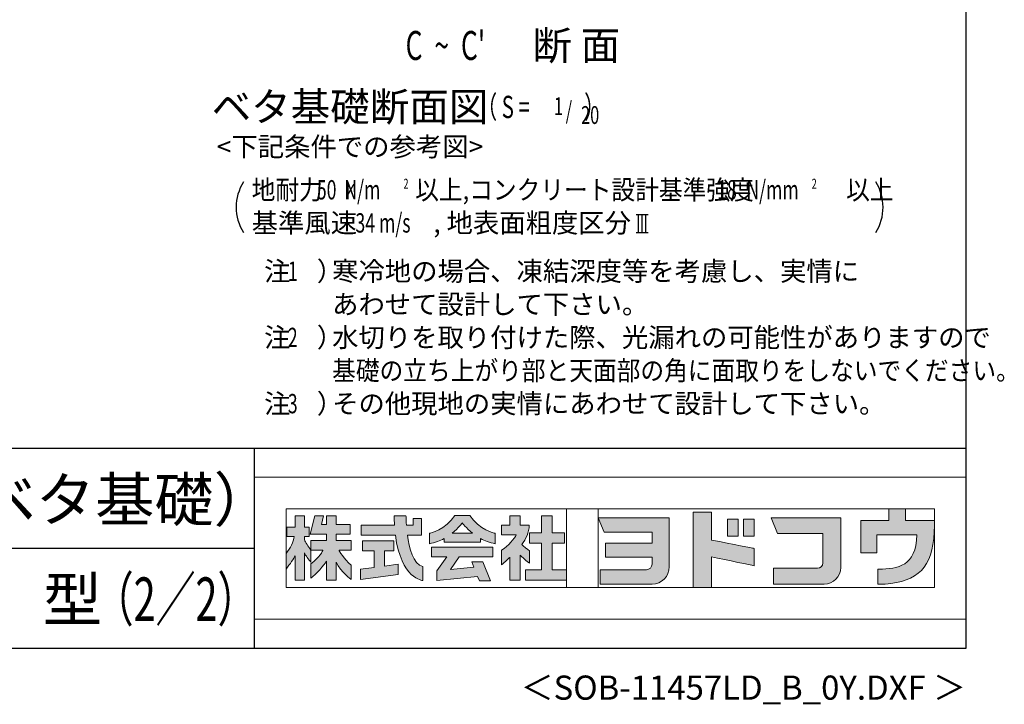
# Model space of a CAD drawing. Extents: x 868 to 33081, y 362 to 22484.
# Drawn here: x 24924 to 33081, y 362 to 6033 of the extents above; entities that cross this region are included whole.
import ezdxf
from ezdxf.enums import TextEntityAlignment as Align

# ---------------------------------------------------------------- set-up
doc = ezdxf.new("R2010")
doc.units = 0
doc.header["$LTSCALE"] = 80
doc.header["$MEASUREMENT"] = 0
for name, color, linetype in [('FILENAME', 7, 'CONTINUOUS'), ('NAME', 20, 'CONTINUOUS'), ('SUNPOU', 4, 'CONTINUOUS'), ('WAKUSEN-01', 50, 'CONTINUOUS'), ('WAKUSEN-02', 130, 'CONTINUOUS')]:
    doc.layers.add(name, color=color, linetype=linetype)
doc.layers.add('FRAME', color=8, linetype='CONTINUOUS', lineweight=0, plot=False)
doc.layers.add('株式会社ヨドコウ 社名ロゴタイプ 横組み', color=4, linetype='CONTINUOUS', lineweight=0)
doc.styles.add('00', font='ROMANS', dxfattribs={"width": 0.666667, "bigfont": 'BIGFONT'})
doc.styles.add('01', font='ROMANS', dxfattribs={"height": 3, "bigfont": 'BIGFONT'})
doc.styles.add('FILENAME', font='romans', dxfattribs={"height": 200, "bigfont": 'bigfont'})

# ---------------------------------------------------------------- blocks, each defined once
blk = doc.blocks.new('Block_0')
at = {"layer": '株式会社ヨドコウ 社名ロゴタイプ 横組み'}
h = blk.add_hatch(color=256, dxfattribs=at)
h.dxf.hatch_style = 1
edge = h.paths.add_edge_path()
edge.add_spline(control_points=[(128.43, -12.79), (128.43, -12.43), (128.43, -12.09), (128.43, -11.79)], knot_values=[12.750005, 12.750005, 12.750005, 12.750005, 12.812504, 12.812504, 12.812504, 12.812504], degree=3, periodic=0)
edge.add_spline(control_points=[(128.43, -11.79), (128.43, -11.5), (128.43, -11.24), (128.43, -11.02)], knot_values=[12.812504, 12.812504, 12.812504, 12.812504, 12.875003, 12.875003, 12.875003, 12.875003], degree=3, periodic=0)
edge.add_spline(control_points=[(128.43, -11.02), (128.43, -10.92), (128.43, -10.82), (128.43, -10.74)], knot_values=[12.875003, 12.875003, 12.875003, 12.875003, 12.906252, 12.906252, 12.906252, 12.906252], degree=3, periodic=0)
edge.add_spline(control_points=[(128.43, -10.74), (128.43, -10.66), (128.43, -10.59), (128.43, -10.53)], knot_values=[12.906252, 12.906252, 12.906252, 12.906252, 12.937501, 12.937501, 12.937501, 12.937501], degree=3, periodic=0)
edge.add_spline(control_points=[(128.43, -10.35), (128.43, -10.35), (128.43, -10.35), (128.43, -10.35), (128.43, -10.35), (122.78, -10.35), (117.12, -10.35)], knot_values=[12.999817, 12.999817, 12.999817, 12.999817, 13, 13, 13, 13.49999, 13.49999, 13.49999, 13.49999], degree=3, periodic=0)
edge.add_spline(control_points=[(117.12, -10.35), (111.46, -10.35), (105.8, -10.35), (105.8, -10.35)], knot_values=[13.49999, 13.49999, 13.49999, 13.49999, 14, 14, 14, 14], degree=3, periodic=0)
edge.add_spline(control_points=[(105.8, -10.35), (105.8, -10.35), (107.72, -14.94), (107.72, -14.94)], knot_values=[0.00001, 0.00001, 0.00001, 0.00001, 0.99999, 0.99999, 0.99999, 0.99999], degree=3, periodic=0)
edge.add_spline(control_points=[(107.72, -14.94), (107.72, -14.94), (122.93, -14.94), (122.93, -14.94)], knot_values=[1.00001, 1.00001, 1.00001, 1.00001, 1.99999, 1.99999, 1.99999, 1.99999], degree=3, periodic=0)
edge.add_spline(control_points=[(122.93, -14.94), (122.93, -14.94), (122.93, -18.45), (122.93, -18.45)], knot_values=[2.00001, 2.00001, 2.00001, 2.00001, 2.99999, 2.99999, 2.99999, 2.99999], degree=3, periodic=0)
edge.add_spline(control_points=[(122.93, -18.45), (122.93, -18.45), (108.09, -18.45), (108.09, -18.45)], knot_values=[3.00001, 3.00001, 3.00001, 3.00001, 3.99999, 3.99999, 3.99999, 3.99999], degree=3, periodic=0)
edge.add_spline(control_points=[(108.09, -18.45), (108.09, -18.45), (108.09, -22.88), (108.09, -22.88)], knot_values=[4.00001, 4.00001, 4.00001, 4.00001, 4.99999, 4.99999, 4.99999, 4.99999], degree=3, periodic=0)
edge.add_spline(control_points=[(108.09, -22.88), (108.09, -22.88), (122.93, -22.88), (122.93, -22.88)], knot_values=[5.00001, 5.00001, 5.00001, 5.00001, 5.99999, 5.99999, 5.99999, 5.99999], degree=3, periodic=0)
edge.add_spline(control_points=[(122.93, -22.88), (122.93, -22.88), (122.93, -25.08), (122.93, -25.08)], knot_values=[6.00001, 6.00001, 6.00001, 6.00001, 7, 7, 7, 7], degree=3, periodic=0)
edge.add_spline(control_points=[(122.93, -25.08), (122.93, -26.07), (122.12, -26.87), (121.13, -26.87)], knot_values=[7, 7, 7, 7, 8, 8, 8, 8], degree=3, periodic=0)
edge.add_spline(control_points=[(121.13, -26.87), (121.13, -26.87), (106.47, -26.87), (106.47, -26.87)], knot_values=[8.00001, 8.00001, 8.00001, 8.00001, 8.99999, 8.99999, 8.99999, 8.99999], degree=3, periodic=0)
edge.add_spline(control_points=[(106.47, -26.87), (106.47, -26.87), (106.47, -31.47), (106.47, -31.47)], knot_values=[9.00001, 9.00001, 9.00001, 9.00001, 9.99999, 9.99999, 9.99999, 9.99999], degree=3, periodic=0)
edge.add_spline(control_points=[(106.47, -31.47), (106.47, -31.47), (122.93, -31.47), (122.93, -31.47)], knot_values=[10.00001, 10.00001, 10.00001, 10.00001, 11, 11, 11, 11], degree=3, periodic=0)
edge.add_spline(control_points=[(122.93, -31.47), (125.96, -31.47), (128.43, -28.99), (128.43, -25.96), (128.43, -25.96), (128.43, -24.98), (128.43, -23.52)], knot_values=[11, 11, 11, 11, 12, 12, 12, 12.250015, 12.250015, 12.250015, 12.250015], degree=3, periodic=0)
edge.add_spline(control_points=[(128.43, -23.52), (128.43, -22.06), (128.43, -20.11), (128.43, -18.16)], knot_values=[12.250015, 12.250015, 12.250015, 12.250015, 12.50001, 12.50001, 12.50001, 12.50001], degree=3, periodic=0)
edge.add_spline(control_points=[(128.43, -18.16), (128.43, -17.18), (128.43, -16.2), (128.43, -15.29)], knot_values=[12.50001, 12.50001, 12.50001, 12.50001, 12.625008, 12.625008, 12.625008, 12.625008], degree=3, periodic=0)
edge.add_spline(control_points=[(128.43, -15.29), (128.43, -14.38), (128.43, -13.52), (128.43, -12.79)], knot_values=[12.625008, 12.625008, 12.625008, 12.625008, 12.750005, 12.750005, 12.750005, 12.750005], degree=3, periodic=0)
edge = h.paths.add_edge_path()
edge.add_spline(control_points=[(141.81, -17.46), (141.81, -17.46), (141.81, -8.53), (141.81, -8.53)], knot_values=[1.00001, 1.00001, 1.00001, 1.00001, 1.99999, 1.99999, 1.99999, 1.99999], degree=3, periodic=0)
edge.add_spline(control_points=[(141.81, -8.53), (141.81, -8.53), (136.06, -8.53), (136.06, -8.53)], knot_values=[2.00001, 2.00001, 2.00001, 2.00001, 2.99999, 2.99999, 2.99999, 2.99999], degree=3, periodic=0)
edge.add_spline(control_points=[(136.06, -8.53), (136.06, -8.53), (136.06, -32.5), (136.06, -32.5)], knot_values=[3.00001, 3.00001, 3.00001, 3.00001, 3.99999, 3.99999, 3.99999, 3.99999], degree=3, periodic=0)
edge.add_spline(control_points=[(136.06, -32.5), (136.06, -32.5), (141.81, -32.5), (141.81, -32.5)], knot_values=[4.00001, 4.00001, 4.00001, 4.00001, 4.99999, 4.99999, 4.99999, 4.99999], degree=3, periodic=0)
edge.add_spline(control_points=[(141.81, -32.5), (141.81, -32.5), (141.81, -22.75), (141.81, -22.75)], knot_values=[5.00001, 5.00001, 5.00001, 5.00001, 6, 6, 6, 6], degree=3, periodic=0)
edge.add_spline(control_points=[(141.81, -22.75), (146.75, -23.83), (154.97, -25.5), (155.05, -25.52)], knot_values=[6, 6, 6, 6, 7, 7, 7, 7], degree=3, periodic=0)
edge.add_spline(control_points=[(155.05, -25.52), (155.05, -25.52), (155.4, -25.59), (155.4, -25.59), (155.4, -25.59), (155.4, -20.1), (155.4, -20.1), (155.4, -20.1), (155.17, -20.05), (155.17, -20.05)], knot_values=[7.00003, 7.00003, 7.00003, 7.00003, 8, 8, 8, 9, 9, 9, 9.99997, 9.99997, 9.99997, 9.99997], degree=3, periodic=0)
edge.add_spline(control_points=[(155.17, -20.05), (155.1, -20.04), (148.67, -18.75), (141.81, -17.46)], knot_values=[0, 0, 0, 0, 1, 1, 1, 1], degree=3, periodic=0)
edge = h.paths.add_edge_path()
edge.add_spline(control_points=[(182.97, -15.35), (182.97, -14.42), (182.97, -13.56), (182.97, -12.82)], knot_values=[8.625007, 8.625007, 8.625007, 8.625007, 8.750005, 8.750005, 8.750005, 8.750005], degree=3, periodic=0)
edge.add_spline(control_points=[(182.97, -12.82), (182.97, -12.45), (182.97, -12.11), (182.97, -11.81)], knot_values=[8.750005, 8.750005, 8.750005, 8.750005, 8.812504, 8.812504, 8.812504, 8.812504], degree=3, periodic=0)
edge.add_spline(control_points=[(182.97, -11.81), (182.97, -11.51), (182.97, -11.25), (182.97, -11.03)], knot_values=[8.812504, 8.812504, 8.812504, 8.812504, 8.875002, 8.875002, 8.875002, 8.875002], degree=3, periodic=0)
edge.add_spline(control_points=[(182.97, -11.03), (182.97, -10.92), (182.97, -10.83), (182.97, -10.74)], knot_values=[8.875002, 8.875002, 8.875002, 8.875002, 8.906252, 8.906252, 8.906252, 8.906252], degree=3, periodic=0)
edge.add_spline(control_points=[(182.97, -10.74), (182.97, -10.66), (182.97, -10.59), (182.97, -10.53)], knot_values=[8.906252, 8.906252, 8.906252, 8.906252, 8.937501, 8.937501, 8.937501, 8.937501], degree=3, periodic=0)
edge.add_spline(control_points=[(182.97, -10.35), (182.97, -10.35), (182.97, -10.35), (182.97, -10.35), (182.97, -10.35), (177.43, -10.35), (171.88, -10.35)], knot_values=[8.999817, 8.999817, 8.999817, 8.999817, 9, 9, 9, 9.49999, 9.49999, 9.49999, 9.49999], degree=3, periodic=0)
edge.add_spline(control_points=[(171.88, -10.35), (166.33, -10.35), (160.78, -10.35), (160.78, -10.35)], knot_values=[9.49999, 9.49999, 9.49999, 9.49999, 10, 10, 10, 10], degree=3, periodic=0)
edge.add_spline(control_points=[(160.78, -10.35), (160.78, -10.35), (162.85, -15.34), (162.85, -15.34)], knot_values=[0.00001, 0.00001, 0.00001, 0.00001, 0.99999, 0.99999, 0.99999, 0.99999], degree=3, periodic=0)
edge.add_spline(control_points=[(162.85, -15.34), (162.85, -15.34), (177.24, -15.34), (177.24, -15.34)], knot_values=[1.00001, 1.00001, 1.00001, 1.00001, 1.99999, 1.99999, 1.99999, 1.99999], degree=3, periodic=0)
edge.add_spline(control_points=[(177.24, -15.34), (177.24, -15.34), (177.24, -24.73), (177.24, -24.73)], knot_values=[2.00001, 2.00001, 2.00001, 2.00001, 3, 3, 3, 3], degree=3, periodic=0)
edge.add_spline(control_points=[(177.24, -24.73), (177.24, -25.66), (176.48, -26.43), (175.54, -26.43)], knot_values=[3, 3, 3, 3, 4, 4, 4, 4], degree=3, periodic=0)
edge.add_spline(control_points=[(175.54, -26.43), (175.54, -26.43), (161.55, -26.43), (161.55, -26.43)], knot_values=[4.00001, 4.00001, 4.00001, 4.00001, 4.99999, 4.99999, 4.99999, 4.99999], degree=3, periodic=0)
edge.add_spline(control_points=[(161.55, -26.43), (161.55, -26.43), (161.55, -31.47), (161.55, -31.47)], knot_values=[5.00001, 5.00001, 5.00001, 5.00001, 5.99999, 5.99999, 5.99999, 5.99999], degree=3, periodic=0)
edge.add_spline(control_points=[(161.55, -31.47), (161.55, -31.47), (177.65, -31.47), (177.65, -31.47)], knot_values=[6.00001, 6.00001, 6.00001, 6.00001, 7, 7, 7, 7], degree=3, periodic=0)
edge.add_spline(control_points=[(177.65, -31.47), (180.58, -31.47), (182.97, -29.08), (182.97, -26.14), (182.97, -26.14), (182.97, -25.15), (182.97, -23.67)], knot_values=[7, 7, 7, 7, 8, 8, 8, 8.250015, 8.250015, 8.250015, 8.250015], degree=3, periodic=0)
edge.add_spline(control_points=[(182.97, -23.67), (182.97, -22.19), (182.97, -20.22), (182.97, -18.25)], knot_values=[8.250015, 8.250015, 8.250015, 8.250015, 8.50001, 8.50001, 8.50001, 8.50001], degree=3, periodic=0)
edge.add_spline(control_points=[(182.97, -18.25), (182.97, -17.26), (182.97, -16.27), (182.97, -15.35)], knot_values=[8.50001, 8.50001, 8.50001, 8.50001, 8.625007, 8.625007, 8.625007, 8.625007], degree=3, periodic=0)
edge = h.paths.add_edge_path()
edge.add_spline(control_points=[(212.73, -12.78), (212.73, -12.78), (212.73, -11.21), (212.73, -11.21), (212.73, -11.21), (203.51, -11.21), (203.51, -11.21)], knot_values=[14.00002, 14.00002, 14.00002, 14.00002, 15, 15, 15, 15.99998, 15.99998, 15.99998, 15.99998], degree=3, periodic=0)
edge.add_spline(control_points=[(203.51, -11.21), (203.51, -11.21), (203.51, -11.21), (203.51, -11.21), (203.51, -11.21), (203.51, -11.21), (203.51, -11.21)], knot_values=[15.99998, 15.99998, 15.99998, 15.99998, 16, 16, 16, 16.00001, 16.00001, 16.00001, 16.00001], degree=3, periodic=0)
edge.add_spline(control_points=[(203.51, -11.21), (203.51, -11.21), (203.51, -7.5), (203.51, -7.5)], knot_values=[0.00001, 0.00001, 0.00001, 0.00001, 0.99999, 0.99999, 0.99999, 0.99999], degree=3, periodic=0)
edge.add_spline(control_points=[(203.51, -7.5), (203.51, -7.5), (198.23, -7.5), (198.23, -7.5)], knot_values=[1.00001, 1.00001, 1.00001, 1.00001, 1.99999, 1.99999, 1.99999, 1.99999], degree=3, periodic=0)
edge.add_spline(control_points=[(198.23, -7.5), (198.23, -7.5), (198.23, -11.21), (198.23, -11.21)], knot_values=[2.00001, 2.00001, 2.00001, 2.00001, 2.99999, 2.99999, 2.99999, 2.99999], degree=3, periodic=0)
edge.add_spline(control_points=[(198.23, -11.21), (198.23, -11.21), (189.33, -11.21), (189.33, -11.21)], knot_values=[3.00001, 3.00001, 3.00001, 3.00001, 3.99999, 3.99999, 3.99999, 3.99999], degree=3, periodic=0)
edge.add_spline(control_points=[(189.33, -11.21), (189.33, -11.21), (189.33, -21.51), (189.33, -21.51)], knot_values=[4.00001, 4.00001, 4.00001, 4.00001, 4.99999, 4.99999, 4.99999, 4.99999], degree=3, periodic=0)
edge.add_spline(control_points=[(189.33, -21.51), (189.33, -21.51), (194.46, -21.51), (194.46, -21.51)], knot_values=[5.00001, 5.00001, 5.00001, 5.00001, 5.99999, 5.99999, 5.99999, 5.99999], degree=3, periodic=0)
edge.add_spline(control_points=[(194.46, -21.51), (194.46, -21.51), (194.46, -15.81), (194.46, -15.81)], knot_values=[6.00001, 6.00001, 6.00001, 6.00001, 6.99999, 6.99999, 6.99999, 6.99999], degree=3, periodic=0)
edge.add_spline(control_points=[(194.46, -15.81), (194.46, -15.81), (207.16, -15.81), (207.16, -15.81)], knot_values=[7.00001, 7.00001, 7.00001, 7.00001, 8, 8, 8, 8], degree=3, periodic=0)
edge.add_spline(control_points=[(207.16, -15.81), (206.97, -25.77), (201.09, -26.66), (195.07, -26.71)], knot_values=[8, 8, 8, 8, 9, 9, 9, 9], degree=3, periodic=0)
edge.add_spline(control_points=[(195.07, -26.71), (195.07, -26.71), (194.78, -26.71), (194.78, -26.71)], knot_values=[9.00001, 9.00001, 9.00001, 9.00001, 9.99999, 9.99999, 9.99999, 9.99999], degree=3, periodic=0)
edge.add_spline(control_points=[(194.78, -26.71), (194.78, -26.71), (194.78, -31.47), (194.78, -31.47)], knot_values=[10.00001, 10.00001, 10.00001, 10.00001, 10.99999, 10.99999, 10.99999, 10.99999], degree=3, periodic=0)
edge.add_spline(control_points=[(194.78, -31.47), (194.78, -31.47), (195.08, -31.47), (195.08, -31.47)], knot_values=[11.00001, 11.00001, 11.00001, 11.00001, 12, 12, 12, 12], degree=3, periodic=0)
edge.add_spline(control_points=[(195.08, -31.47), (196.5, -31.47), (197.74, -31.4), (198.86, -31.26)], knot_values=[12, 12, 12, 12, 13, 13, 13, 13], degree=3, periodic=0)
edge.add_spline(control_points=[(198.86, -31.26), (208.71, -30.05), (212.73, -24.69), (212.73, -12.78)], knot_values=[13, 13, 13, 13, 14, 14, 14, 14], degree=3, periodic=0)
h = blk.add_hatch(color=250, dxfattribs=at)
h.dxf.hatch_style = 2
edge = h.paths.add_edge_path()
edge.add_spline(control_points=[(155.17, -20.05), (155.1, -20.04), (148.67, -18.75), (141.81, -17.46), (141.81, -17.46), (141.81, -8.53), (141.81, -8.53), (141.81, -8.53), (136.06, -8.53), (136.06, -8.53), (136.06, -8.53), (136.06, -32.5), (136.06, -32.5), (136.06, -32.5), (141.81, -32.5), (141.81, -32.5), (141.81, -32.5), (141.81, -22.75), (141.81, -22.75), (146.75, -23.83), (154.97, -25.5), (155.05, -25.52), (155.05, -25.52), (155.4, -25.59), (155.4, -25.59), (155.4, -25.59), (155.4, -20.1), (155.4, -20.1), (155.4, -20.1), (155.17, -20.05), (155.17, -20.05)], knot_values=[0, 0, 0, 0, 1, 1, 1, 2, 2, 2, 3, 3, 3, 4, 4, 4, 5, 5, 5, 6, 6, 6, 7, 7, 7, 8, 8, 8, 9, 9, 9, 10, 10, 10, 10], degree=3, periodic=0)
edge.add_line((155.17, -20.05), (155.17, -20.05))
h = blk.add_hatch(color=250, dxfattribs=at)
h.dxf.hatch_style = 2
edge = h.paths.add_edge_path()
edge.add_spline(control_points=[(203.51, -11.21), (203.51, -11.21), (203.51, -7.5), (203.51, -7.5), (203.51, -7.5), (198.23, -7.5), (198.23, -7.5), (198.23, -7.5), (198.23, -11.21), (198.23, -11.21), (198.23, -11.21), (189.33, -11.21), (189.33, -11.21), (189.33, -11.21), (189.33, -21.51), (189.33, -21.51), (189.33, -21.51), (194.46, -21.51), (194.46, -21.51), (194.46, -21.51), (194.46, -15.81), (194.46, -15.81), (194.46, -15.81), (207.16, -15.81), (207.16, -15.81), (206.97, -25.77), (201.09, -26.66), (195.07, -26.71), (195.07, -26.71), (194.78, -26.71), (194.78, -26.71), (194.78, -26.71), (194.78, -31.47), (194.78, -31.47), (194.78, -31.47), (195.08, -31.47), (195.08, -31.47), (196.5, -31.47), (197.74, -31.4), (198.86, -31.26), (208.71, -30.05), (212.73, -24.69), (212.73, -12.78), (212.73, -12.78), (212.73, -11.21), (212.73, -11.21), (212.73, -11.21), (203.51, -11.21), (203.51, -11.21)], knot_values=[0, 0, 0, 0, 1, 1, 1, 2, 2, 2, 3, 3, 3, 4, 4, 4, 5, 5, 5, 6, 6, 6, 7, 7, 7, 8, 8, 8, 9, 9, 9, 10, 10, 10, 11, 11, 11, 12, 12, 12, 13, 13, 13, 14, 14, 14, 15, 15, 15, 16, 16, 16, 16], degree=3, periodic=0)
edge.add_line((203.51, -11.21), (203.51, -11.21))
h = blk.add_hatch(color=256, dxfattribs=at)
h.dxf.hatch_style = 2
edge = h.paths.add_edge_path()
edge.add_spline(control_points=[(22.52, -15.55), (22.52, -15.55), (26.89, -15.55), (26.89, -15.55), (26.89, -15.55), (26.89, -12.49), (26.89, -12.49), (26.89, -12.49), (26.89, -12.48), (26.89, -12.48), (26.89, -12.48), (22.52, -12.48), (22.52, -12.48), (22.52, -12.48), (22.52, -9.76), (22.52, -9.76), (22.52, -9.76), (19.43, -9.76), (19.43, -9.76), (19.43, -9.76), (19.43, -12.48), (19.43, -12.48), (19.43, -12.48), (19.43, -12.49), (19.43, -12.49), (19.43, -12.49), (17.82, -12.49), (17.82, -12.49), (17.82, -12.49), (18.44, -9.76), (18.44, -9.76), (18.44, -9.76), (15.67, -9.76), (15.67, -9.76), (15.67, -9.76), (14.16, -15.55), (14.16, -15.55), (14.16, -15.55), (19.43, -15.55), (19.43, -15.55), (19.43, -15.55), (19.43, -17.6), (19.43, -17.6), (19.43, -17.6), (14.44, -17.6), (14.44, -17.6), (14.44, -17.6), (14.44, -20.61), (14.44, -20.61), (13.55, -19.44), (12.8, -18.25), (12.39, -17.26), (12.39, -17.26), (12.39, -16.3), (12.39, -16.3), (12.39, -16.3), (13.9, -16.3), (13.9, -16.3), (13.9, -16.3), (13.9, -13.32), (13.9, -13.32), (13.9, -13.32), (12.39, -13.32), (12.39, -13.32), (12.39, -13.32), (12.39, -9.76), (12.39, -9.76), (12.39, -9.76), (9.4, -9.76), (9.4, -9.76), (9.4, -9.76), (9.4, -13.32), (9.4, -13.32), (9.4, -13.32), (6.77, -13.32), (6.77, -13.32), (6.77, -13.32), (6.77, -16.3), (6.77, -16.3), (6.77, -16.3), (9.17, -16.3), (9.17, -16.3), (8.88, -18.08), (7.95, -19.98), (6.53, -21.71), (6.53, -21.71), (6.53, -26.68), (6.53, -26.68), (7.81, -25.14), (9.05, -23.22), (9.4, -22.42), (9.4, -22.42), (9.4, -30.2), (9.4, -30.2), (9.4, -30.2), (12.39, -30.2), (12.39, -30.2), (12.39, -30.2), (12.39, -21.53), (12.39, -21.53), (12.72, -22.29), (13.73, -23.63), (14.44, -24.55), (14.44, -24.55), (14.44, -20.69), (14.44, -20.69), (14.44, -20.69), (14.5, -20.69), (14.5, -20.69), (14.5, -20.69), (18.29, -20.69), (18.29, -20.69), (18.29, -20.69), (17.1, -23.18), (14.44, -24.95), (14.44, -24.95), (14.44, -29.56), (14.44, -29.56), (15.91, -28.51), (18.82, -25.32), (19.43, -24.11), (19.43, -24.11), (19.43, -30.2), (19.43, -30.2), (19.43, -30.2), (22.52, -30.2), (22.52, -30.2), (22.52, -30.2), (22.52, -24.43), (22.52, -24.43), (24.05, -27.77), (27.23, -29.95), (27.23, -29.95), (27.23, -29.95), (27.23, -25.41), (27.23, -25.41), (24.93, -23.55), (23.41, -20.69), (23.41, -20.69), (23.41, -20.69), (27.23, -20.69), (27.23, -20.69), (27.23, -20.69), (27.23, -17.6), (27.23, -17.6), (27.23, -17.6), (22.52, -17.6), (22.52, -17.6), (22.52, -17.6), (22.52, -15.55), (22.52, -15.55)], knot_values=[0, 0, 0, 0, 1, 1, 1, 2, 2, 2, 3, 3, 3, 4, 4, 4, 5, 5, 5, 6, 6, 6, 7, 7, 7, 8, 8, 8, 9, 9, 9, 10, 10, 10, 11, 11, 11, 12, 12, 12, 13, 13, 13, 14, 14, 14, 15, 15, 15, 16, 16, 16, 17, 17, 17, 18, 18, 18, 19, 19, 19, 20, 20, 20, 21, 21, 21, 22, 22, 22, 23, 23, 23, 24, 24, 24, 25, 25, 25, 26, 26, 26, 27, 27, 27, 28, 28, 28, 29, 29, 29, 30, 30, 30, 31, 31, 31, 32, 32, 32, 33, 33, 33, 34, 34, 34, 35, 35, 35, 36, 36, 36, 37, 37, 37, 38, 38, 38, 39, 39, 39, 40, 40, 40, 41, 41, 41, 42, 42, 42, 43, 43, 43, 44, 44, 44, 45, 45, 45, 46, 46, 46, 47, 47, 47, 48, 48, 48, 49, 49, 49, 50, 50, 50, 50], degree=3, periodic=0)
h = blk.add_hatch(color=256, dxfattribs=at)
h.dxf.hatch_style = 2
edge = h.paths.add_edge_path()
edge.add_spline(control_points=[(45.15, -15.85), (45.15, -15.85), (49.6, -15.85), (49.6, -15.85), (49.6, -15.85), (49.6, -10.54), (49.6, -10.54), (49.6, -10.54), (46.93, -10.54), (46.93, -10.54), (46.93, -10.54), (46.93, -12.72), (46.93, -12.72), (46.93, -12.72), (44.85, -12.72), (44.85, -12.72), (44.74, -11.69), (44.68, -9.71), (44.68, -9.71), (44.68, -9.71), (40.92, -9.71), (40.92, -9.71), (40.93, -10.77), (40.97, -11.77), (41.03, -12.72), (41.03, -12.72), (30.42, -12.72), (30.42, -12.72), (30.42, -12.72), (30.42, -15.85), (30.42, -15.85), (30.42, -15.85), (41.32, -15.85), (41.32, -15.85), (43.08, -29.91), (50.08, -30.3), (50.08, -30.3), (50.08, -30.3), (50.08, -25.89), (50.08, -25.89), (46.98, -25.07), (45.69, -19.94), (45.15, -15.85)], knot_values=[0, 0, 0, 0, 1, 1, 1, 2, 2, 2, 3, 3, 3, 4, 4, 4, 5, 5, 5, 6, 6, 6, 7, 7, 7, 8, 8, 8, 9, 9, 9, 10, 10, 10, 11, 11, 11, 12, 12, 12, 13, 13, 13, 14, 14, 14, 14], degree=3, periodic=0)
h = blk.add_hatch(color=256, dxfattribs=at)
h.dxf.hatch_style = 2
edge = h.paths.add_edge_path()
edge.add_spline(control_points=[(59.36, -15.25), (61.43, -13.59), (62.6, -11.98), (62.6, -11.98), (62.6, -11.98), (63.78, -13.59), (65.85, -15.25), (65.85, -15.25), (59.36, -15.25), (59.36, -15.25)], knot_values=[0, 0, 0, 0, 1, 1, 1, 2, 2, 2, 3, 3, 3, 3], degree=3, periodic=0)
edge = h.paths.add_edge_path()
edge.add_spline(control_points=[(65.04, -9.58), (65.04, -9.58), (60.17, -9.58), (60.17, -9.58), (57.4, -14.2), (52.2, -15.27), (52.2, -15.27), (52.2, -15.27), (52.2, -18.6), (52.2, -18.6), (53.93, -18.32), (55.49, -17.69), (56.85, -16.94), (56.85, -16.94), (56.85, -18.14), (56.85, -18.14), (56.85, -18.14), (68.35, -18.14), (68.35, -18.14), (68.35, -18.14), (68.35, -16.94), (68.35, -16.94), (69.71, -17.69), (71.27, -18.32), (73, -18.6), (73, -18.6), (73, -15.27), (73, -15.27), (73, -15.27), (67.8, -14.2), (65.04, -9.58)], knot_values=[0, 0, 0, 0, 1, 1, 1, 2, 2, 2, 3, 3, 3, 4, 4, 4, 5, 5, 5, 6, 6, 6, 7, 7, 7, 8, 8, 8, 9, 9, 9, 10, 10, 10, 10], degree=3, periodic=0)
h = blk.add_hatch(color=256, dxfattribs=at)
h.dxf.hatch_style = 2
edge = h.paths.add_edge_path()
edge.add_spline(control_points=[(83.92, -20.84), (83.49, -20.61), (81.76, -19.16), (81.52, -18.88), (82.86, -17.18), (83.86, -14.97), (83.87, -12.72), (83.87, -12.72), (81.05, -12.72), (81.05, -12.72), (81.05, -12.72), (81.05, -9.76), (81.05, -9.76), (81.05, -9.76), (77.76, -9.76), (77.76, -9.76), (77.76, -9.76), (77.76, -12.72), (77.76, -12.72), (77.76, -12.72), (75.04, -12.72), (75.04, -12.72), (75.04, -12.72), (75.04, -15.74), (75.04, -15.74), (75.04, -15.74), (79.77, -15.74), (79.77, -15.74), (79.1, -17.07), (77.28, -19.22), (75.04, -20.67), (75.04, -20.67), (75.04, -25.31), (75.04, -25.31), (76.07, -24.58), (77.76, -22.86), (77.76, -22.86), (77.76, -22.86), (77.76, -30.22), (77.76, -30.22), (77.76, -30.22), (81.05, -30.22), (81.05, -30.22), (81.05, -30.22), (81.05, -22.29), (81.05, -22.29), (81.42, -22.71), (83.24, -24.3), (83.92, -24.79), (83.92, -24.79), (83.92, -20.84), (83.92, -20.84)], knot_values=[0, 0, 0, 0, 1, 1, 1, 2, 2, 2, 3, 3, 3, 4, 4, 4, 5, 5, 5, 6, 6, 6, 7, 7, 7, 8, 8, 8, 9, 9, 9, 10, 10, 10, 11, 11, 11, 12, 12, 12, 13, 13, 13, 14, 14, 14, 15, 15, 15, 16, 16, 16, 17, 17, 17, 17], degree=3, periodic=0)
h = blk.add_hatch(color=256, dxfattribs=at)
h.dxf.hatch_style = 2
h.paths.add_polyline_path([(91.19, -26.94), (91.19, -18.44), (95.14, -18.44), (95.14, -15.12), (91.19, -15.12), (91.19, -9.76), (87.81, -9.76), (87.81, -15.12), (84.01, -15.12), (84.01, -18.44), (87.81, -18.44), (87.81, -26.94), (82.69, -26.94), (82.69, -30.22), (95.72, -30.22), (95.72, -26.94)])
h = blk.add_hatch(color=250, dxfattribs=at)
h.dxf.hatch_style = 2
edge = h.paths.add_edge_path()
edge.add_spline(control_points=[(105.8, -10.35), (105.8, -10.35), (107.72, -14.94), (107.72, -14.94), (107.72, -14.94), (122.93, -14.94), (122.93, -14.94), (122.93, -14.94), (122.93, -18.45), (122.93, -18.45), (122.93, -18.45), (108.09, -18.45), (108.09, -18.45), (108.09, -18.45), (108.09, -22.88), (108.09, -22.88), (108.09, -22.88), (122.93, -22.88), (122.93, -22.88), (122.93, -22.88), (122.93, -25.08), (122.93, -25.08), (122.93, -26.07), (122.12, -26.87), (121.13, -26.87), (121.13, -26.87), (106.47, -26.87), (106.47, -26.87), (106.47, -26.87), (106.47, -31.47), (106.47, -31.47), (106.47, -31.47), (122.93, -31.47), (122.93, -31.47), (125.96, -31.47), (128.43, -28.99), (128.43, -25.96), (128.43, -25.96), (128.43, -10.35), (128.43, -10.35), (128.43, -10.35), (105.8, -10.35), (105.8, -10.35)], knot_values=[0, 0, 0, 0, 1, 1, 1, 2, 2, 2, 3, 3, 3, 4, 4, 4, 5, 5, 5, 6, 6, 6, 7, 7, 7, 8, 8, 8, 9, 9, 9, 10, 10, 10, 11, 11, 11, 12, 12, 12, 13, 13, 13, 14, 14, 14, 14], degree=3, periodic=0)
edge.add_line((105.8, -10.35), (105.8, -10.35))
h = blk.add_hatch(color=256, dxfattribs=at)
h.dxf.hatch_style = 2
h.paths.add_polyline_path([(146.94, -10.84), (146.94, -16.24), (150.29, -16.24), (150.29, -10.84), (146.94, -10.84)])
h = blk.add_hatch(color=256, dxfattribs=at)
h.dxf.hatch_style = 2
h.paths.add_polyline_path([(152.05, -10.84), (152.05, -16.24), (155.4, -16.24), (155.4, -10.84), (152.05, -10.84)])
h = blk.add_hatch(color=250, dxfattribs=at)
h.dxf.hatch_style = 2
edge = h.paths.add_edge_path()
edge.add_spline(control_points=[(160.78, -10.35), (160.78, -10.35), (162.85, -15.34), (162.85, -15.34), (162.85, -15.34), (177.24, -15.34), (177.24, -15.34), (177.24, -15.34), (177.24, -24.73), (177.24, -24.73), (177.24, -25.66), (176.48, -26.43), (175.54, -26.43), (175.54, -26.43), (161.55, -26.43), (161.55, -26.43), (161.55, -26.43), (161.55, -31.47), (161.55, -31.47), (161.55, -31.47), (177.65, -31.47), (177.65, -31.47), (180.58, -31.47), (182.97, -29.08), (182.97, -26.14), (182.97, -26.14), (182.97, -10.35), (182.97, -10.35), (182.97, -10.35), (160.78, -10.35), (160.78, -10.35)], knot_values=[0, 0, 0, 0, 1, 1, 1, 2, 2, 2, 3, 3, 3, 4, 4, 4, 5, 5, 5, 6, 6, 6, 7, 7, 7, 8, 8, 8, 9, 9, 9, 10, 10, 10, 10], degree=3, periodic=0)
edge.add_line((160.78, -10.35), (160.78, -10.35))
h = blk.add_hatch(color=256, dxfattribs=at)
h.dxf.hatch_style = 2
h.paths.add_polyline_path([(37.86, -20.86), (40.77, -20.86), (40.77, -17.73), (30.83, -17.73), (30.83, -20.86), (34.55, -20.86), (34.55, -26.14), (30.25, -26.72), (30.25, -29.95), (42.2, -28.37), (42.2, -25.15), (37.86, -25.71)])
h = blk.add_hatch(color=256, dxfattribs=at)
h.dxf.hatch_style = 2
h.paths.add_polyline_path([(52.85, -22.77), (57.67, -22.77), (54.52, -27.23), (54.52, -30.26), (67.47, -29.01), (68.04, -30.42), (71.61, -30.42), (69.15, -24.34), (65.59, -24.34), (66.28, -26.04), (58.86, -26.76), (61.59, -22.77), (72.35, -22.77), (72.35, -19.65), (52.85, -19.65)])
at = {"layer": 'FRAME'}
for p, q in [((-3.54, 2.57), (222.81, 2.57)), ((-3.54, -42.57), (-3.54, 2.57)), ((222.81, 2.57), (222.81, -42.57)), ((6.53, -7.5), (212.73, -7.5)), ((6.53, -32.5), (6.53, -7.5)), ((95.72, -7.5), (95.72, -32.5)), ((105.8, -7.5), (105.8, -32.5)), ((212.73, -7.5), (212.73, -32.5)), ((212.73, -32.5), (6.53, -32.5)), ((222.81, -42.57), (-3.54, -42.57))]:
    blk.add_line(p, q, dxfattribs=at)
at = {"layer": '株式会社ヨドコウ 社名ロゴタイプ 横組み'}
for points in [[(91.19, -26.94), (91.19, -18.44), (95.14, -18.44), (95.14, -15.12), (91.19, -15.12), (91.19, -9.76), (87.81, -9.76), (87.81, -15.12), (84.01, -15.12), (84.01, -18.44), (87.81, -18.44), (87.81, -26.94), (82.69, -26.94), (82.69, -30.22), (95.72, -30.22), (95.72, -26.94)], [(37.86, -20.86), (40.77, -20.86), (40.77, -17.73), (30.83, -17.73), (30.83, -20.86), (34.55, -20.86), (34.55, -26.14), (30.25, -26.72), (30.25, -29.95), (42.2, -28.37), (42.2, -25.15), (37.86, -25.71)], [(52.85, -22.77), (57.67, -22.77), (54.52, -27.23), (54.52, -30.26), (67.47, -29.01), (68.04, -30.42), (71.61, -30.42), (69.15, -24.34), (65.59, -24.34), (66.28, -26.04), (58.86, -26.76), (61.59, -22.77), (72.35, -22.77), (72.35, -19.65), (52.85, -19.65)]]:
    blk.add_lwpolyline(points, close=True, dxfattribs=at)
for points in [[(146.94, -10.84), (146.94, -16.24), (150.29, -16.24), (150.29, -10.84), (146.94, -10.84)], [(152.05, -10.84), (152.05, -16.24), (155.4, -16.24), (155.4, -10.84), (152.05, -10.84)]]:
    blk.add_lwpolyline(points, dxfattribs=at)
for points, knots in [([(155.17, -20.05), (155.1, -20.04), (148.67, -18.75), (141.81, -17.46), (141.81, -17.46), (141.81, -8.53), (141.81, -8.53), (141.81, -8.53), (136.06, -8.53), (136.06, -8.53), (136.06, -8.53), (136.06, -32.5), (136.06, -32.5), (136.06, -32.5), (141.81, -32.5), (141.81, -32.5), (141.81, -32.5), (141.81, -22.75), (141.81, -22.75), (146.75, -23.83), (154.97, -25.5), (155.05, -25.52), (155.05, -25.52), (155.4, -25.59), (155.4, -25.59), (155.4, -25.59), (155.4, -20.1), (155.4, -20.1), (155.4, -20.1), (155.17, -20.05), (155.17, -20.05)], [0, 0, 0, 0, 1, 1, 1, 2, 2, 2, 3, 3, 3, 4, 4, 4, 5, 5, 5, 6, 6, 6, 7, 7, 7, 8, 8, 8, 9, 9, 9, 10, 10, 10, 10]), ([(45.15, -15.85), (45.15, -15.85), (49.6, -15.85), (49.6, -15.85), (49.6, -15.85), (49.6, -10.54), (49.6, -10.54), (49.6, -10.54), (46.93, -10.54), (46.93, -10.54), (46.93, -10.54), (46.93, -12.72), (46.93, -12.72), (46.93, -12.72), (44.85, -12.72), (44.85, -12.72), (44.74, -11.69), (44.68, -9.71), (44.68, -9.71), (44.68, -9.71), (40.92, -9.71), (40.92, -9.71), (40.93, -10.77), (40.97, -11.77), (41.03, -12.72), (41.03, -12.72), (30.42, -12.72), (30.42, -12.72), (30.42, -12.72), (30.42, -15.85), (30.42, -15.85), (30.42, -15.85), (41.32, -15.85), (41.32, -15.85), (43.08, -29.91), (50.08, -30.3), (50.08, -30.3), (50.08, -30.3), (50.08, -25.89), (50.08, -25.89), (46.98, -25.07), (45.69, -19.94), (45.15, -15.85)], [0, 0, 0, 0, 1, 1, 1, 2, 2, 2, 3, 3, 3, 4, 4, 4, 5, 5, 5, 6, 6, 6, 7, 7, 7, 8, 8, 8, 9, 9, 9, 10, 10, 10, 11, 11, 11, 12, 12, 12, 13, 13, 13, 14, 14, 14, 14]), ([(65.04, -9.58), (65.04, -9.58), (60.17, -9.58), (60.17, -9.58), (57.4, -14.2), (52.2, -15.27), (52.2, -15.27), (52.2, -15.27), (52.2, -18.6), (52.2, -18.6), (53.93, -18.32), (55.49, -17.69), (56.85, -16.94), (56.85, -16.94), (56.85, -18.14), (56.85, -18.14), (56.85, -18.14), (68.35, -18.14), (68.35, -18.14), (68.35, -18.14), (68.35, -16.94), (68.35, -16.94), (69.71, -17.69), (71.27, -18.32), (73, -18.6), (73, -18.6), (73, -15.27), (73, -15.27), (73, -15.27), (67.8, -14.2), (65.04, -9.58)], [0, 0, 0, 0, 1, 1, 1, 2, 2, 2, 3, 3, 3, 4, 4, 4, 5, 5, 5, 6, 6, 6, 7, 7, 7, 8, 8, 8, 9, 9, 9, 10, 10, 10, 10]), ([(59.36, -15.25), (61.43, -13.59), (62.6, -11.98), (62.6, -11.98), (62.6, -11.98), (63.78, -13.59), (65.85, -15.25), (65.85, -15.25), (59.36, -15.25), (59.36, -15.25)], [0, 0, 0, 0, 1, 1, 1, 2, 2, 2, 3, 3, 3, 3]), ([(83.92, -20.84), (83.49, -20.61), (81.76, -19.16), (81.52, -18.88), (82.86, -17.18), (83.86, -14.97), (83.87, -12.72), (83.87, -12.72), (81.05, -12.72), (81.05, -12.72), (81.05, -12.72), (81.05, -9.76), (81.05, -9.76), (81.05, -9.76), (77.76, -9.76), (77.76, -9.76), (77.76, -9.76), (77.76, -12.72), (77.76, -12.72), (77.76, -12.72), (75.04, -12.72), (75.04, -12.72), (75.04, -12.72), (75.04, -15.74), (75.04, -15.74), (75.04, -15.74), (79.77, -15.74), (79.77, -15.74), (79.1, -17.07), (77.28, -19.22), (75.04, -20.67), (75.04, -20.67), (75.04, -25.31), (75.04, -25.31), (76.07, -24.58), (77.76, -22.86), (77.76, -22.86), (77.76, -22.86), (77.76, -30.22), (77.76, -30.22), (77.76, -30.22), (81.05, -30.22), (81.05, -30.22), (81.05, -30.22), (81.05, -22.29), (81.05, -22.29), (81.42, -22.71), (83.24, -24.3), (83.92, -24.79), (83.92, -24.79), (83.92, -20.84), (83.92, -20.84)], [0, 0, 0, 0, 1, 1, 1, 2, 2, 2, 3, 3, 3, 4, 4, 4, 5, 5, 5, 6, 6, 6, 7, 7, 7, 8, 8, 8, 9, 9, 9, 10, 10, 10, 11, 11, 11, 12, 12, 12, 13, 13, 13, 14, 14, 14, 15, 15, 15, 16, 16, 16, 17, 17, 17, 17])]:
    blk.add_open_spline(points, degree=3, knots=knots, dxfattribs=at)
for points in [[(203.51, -7.5), (203.51, -7.5), (198.23, -7.5), (198.23, -7.5)], [(198.23, -7.5), (198.23, -7.5), (198.23, -11.21), (198.23, -11.21)], [(203.51, -11.21), (203.51, -11.21), (203.51, -7.5), (203.51, -7.5)], [(12.39, -9.76), (12.39, -9.76), (9.4, -9.76), (9.4, -9.76)], [(9.4, -9.76), (9.4, -9.76), (9.4, -13.32), (9.4, -13.32)], [(12.39, -13.32), (12.39, -13.32), (12.39, -9.76), (12.39, -9.76)], [(15.67, -9.76), (15.67, -9.76), (14.16, -15.55), (14.16, -15.55)], [(18.44, -9.76), (18.44, -9.76), (15.67, -9.76), (15.67, -9.76)], [(17.82, -12.49), (17.82, -12.49), (18.44, -9.76), (18.44, -9.76)], [(19.43, -12.49), (19.43, -12.49), (17.82, -12.49), (17.82, -12.49)], [(22.52, -9.76), (22.52, -9.76), (19.43, -9.76), (19.43, -9.76)], [(19.43, -9.76), (19.43, -9.76), (19.43, -12.48), (19.43, -12.48)], [(19.43, -12.48), (19.43, -12.48), (19.43, -12.49), (19.43, -12.49)], [(22.52, -12.48), (22.52, -12.48), (22.52, -9.76), (22.52, -9.76)], [(26.89, -12.48), (26.89, -12.48), (22.52, -12.48), (22.52, -12.48)], [(26.89, -12.49), (26.89, -12.49), (26.89, -12.48), (26.89, -12.48)], [(26.89, -15.55), (26.89, -15.55), (26.89, -12.49), (26.89, -12.49)], [(105.8, -10.35), (105.8, -10.35), (107.72, -14.94), (107.72, -14.94)], [(128.43, -10.35), (128.43, -10.35), (105.8, -10.35), (105.8, -10.35)], [(128.43, -25.96), (128.43, -25.96), (128.43, -10.35), (128.43, -10.35)], [(160.78, -10.35), (160.78, -10.35), (162.85, -15.34), (162.85, -15.34)], [(182.97, -10.35), (182.97, -10.35), (160.78, -10.35), (160.78, -10.35)], [(182.97, -26.14), (182.97, -26.14), (182.97, -10.35), (182.97, -10.35)], [(198.23, -11.21), (198.23, -11.21), (189.33, -11.21), (189.33, -11.21)], [(189.33, -11.21), (189.33, -11.21), (189.33, -21.51), (189.33, -21.51)], [(212.73, -11.21), (212.73, -11.21), (203.51, -11.21), (203.51, -11.21)], [(212.73, -12.78), (212.73, -12.78), (212.73, -11.21), (212.73, -11.21)], [(9.4, -13.32), (9.4, -13.32), (6.77, -13.32), (6.77, -13.32)], [(6.77, -13.32), (6.77, -13.32), (6.77, -16.3), (6.77, -16.3)], [(13.9, -13.32), (13.9, -13.32), (12.39, -13.32), (12.39, -13.32)], [(13.9, -16.3), (13.9, -16.3), (13.9, -13.32), (13.9, -13.32)], [(14.16, -15.55), (14.16, -15.55), (19.43, -15.55), (19.43, -15.55)], [(19.43, -15.55), (19.43, -15.55), (19.43, -17.6), (19.43, -17.6)], [(22.52, -15.55), (22.52, -15.55), (26.89, -15.55), (26.89, -15.55)], [(22.52, -17.6), (22.52, -17.6), (22.52, -15.55), (22.52, -15.55)], [(107.72, -14.94), (107.72, -14.94), (122.93, -14.94), (122.93, -14.94)], [(122.93, -14.94), (122.93, -14.94), (122.93, -18.45), (122.93, -18.45)], [(162.85, -15.34), (162.85, -15.34), (177.24, -15.34), (177.24, -15.34)], [(177.24, -15.34), (177.24, -15.34), (177.24, -24.73), (177.24, -24.73)], [(198.86, -31.26), (208.71, -30.05), (212.73, -24.69), (212.73, -12.78)], [(9.17, -16.3), (8.88, -18.08), (7.95, -19.98), (6.53, -21.71)], [(6.77, -16.3), (6.77, -16.3), (9.17, -16.3), (9.17, -16.3)], [(12.39, -17.26), (12.39, -17.26), (12.39, -16.3), (12.39, -16.3)], [(12.39, -16.3), (12.39, -16.3), (13.9, -16.3), (13.9, -16.3)], [(14.44, -20.61), (13.55, -19.44), (12.8, -18.25), (12.39, -17.26)], [(19.43, -17.6), (19.43, -17.6), (14.44, -17.6), (14.44, -17.6)], [(14.44, -17.6), (14.44, -17.6), (14.44, -20.61), (14.44, -20.61)], [(27.23, -17.6), (27.23, -17.6), (22.52, -17.6), (22.52, -17.6)], [(27.23, -20.69), (27.23, -20.69), (27.23, -17.6), (27.23, -17.6)], [(122.93, -18.45), (122.93, -18.45), (108.09, -18.45), (108.09, -18.45)], [(108.09, -18.45), (108.09, -18.45), (108.09, -22.88), (108.09, -22.88)], [(194.46, -21.51), (194.46, -21.51), (194.46, -15.81), (194.46, -15.81)], [(194.46, -15.81), (194.46, -15.81), (207.16, -15.81), (207.16, -15.81)], [(207.16, -15.81), (206.97, -25.77), (201.09, -26.66), (195.07, -26.71)], [(6.53, -21.71), (6.53, -21.71), (6.53, -26.68), (6.53, -26.68)], [(12.39, -30.2), (12.39, -30.2), (12.39, -21.53), (12.39, -21.53)], [(12.39, -21.53), (12.72, -22.29), (13.73, -23.63), (14.44, -24.55)], [(14.44, -24.55), (14.44, -24.55), (14.44, -20.69), (14.44, -20.69)], [(14.44, -20.69), (14.44, -20.69), (14.5, -20.69), (14.5, -20.69)], [(18.29, -20.69), (18.29, -20.69), (17.1, -23.18), (14.44, -24.95)], [(14.5, -20.69), (14.5, -20.69), (18.29, -20.69), (18.29, -20.69)], [(27.23, -25.41), (24.93, -23.55), (23.41, -20.69), (23.41, -20.69)], [(23.41, -20.69), (23.41, -20.69), (27.23, -20.69), (27.23, -20.69)], [(189.33, -21.51), (189.33, -21.51), (194.46, -21.51), (194.46, -21.51)], [(6.53, -26.68), (7.81, -25.14), (9.05, -23.22), (9.4, -22.42)], [(9.4, -22.42), (9.4, -22.42), (9.4, -30.2), (9.4, -30.2)], [(14.44, -29.56), (15.91, -28.51), (18.82, -25.32), (19.43, -24.11)], [(14.44, -24.95), (14.44, -24.95), (14.44, -29.56), (14.44, -29.56)], [(19.43, -24.11), (19.43, -24.11), (19.43, -30.2), (19.43, -30.2)], [(22.52, -30.2), (22.52, -30.2), (22.52, -24.43), (22.52, -24.43)], [(22.52, -24.43), (24.05, -27.77), (27.23, -29.95), (27.23, -29.95)], [(108.09, -22.88), (108.09, -22.88), (122.93, -22.88), (122.93, -22.88)], [(122.93, -22.88), (122.93, -22.88), (122.93, -25.08), (122.93, -25.08)], [(177.24, -24.73), (177.24, -25.66), (176.48, -26.43), (175.54, -26.43)], [(27.23, -29.95), (27.23, -29.95), (27.23, -25.41), (27.23, -25.41)], [(121.13, -26.87), (121.13, -26.87), (106.47, -26.87), (106.47, -26.87)], [(106.47, -26.87), (106.47, -26.87), (106.47, -31.47), (106.47, -31.47)], [(122.93, -25.08), (122.93, -26.07), (122.12, -26.87), (121.13, -26.87)], [(122.93, -31.47), (125.96, -31.47), (128.43, -28.99), (128.43, -25.96)], [(175.54, -26.43), (175.54, -26.43), (161.55, -26.43), (161.55, -26.43)], [(161.55, -26.43), (161.55, -26.43), (161.55, -31.47), (161.55, -31.47)], [(177.65, -31.47), (180.58, -31.47), (182.97, -29.08), (182.97, -26.14)], [(195.07, -26.71), (195.07, -26.71), (194.78, -26.71), (194.78, -26.71)], [(194.78, -26.71), (194.78, -26.71), (194.78, -31.47), (194.78, -31.47)], [(9.4, -30.2), (9.4, -30.2), (12.39, -30.2), (12.39, -30.2)], [(19.43, -30.2), (19.43, -30.2), (22.52, -30.2), (22.52, -30.2)], [(195.08, -31.47), (196.5, -31.47), (197.74, -31.4), (198.86, -31.26)], [(106.47, -31.47), (106.47, -31.47), (122.93, -31.47), (122.93, -31.47)], [(161.55, -31.47), (161.55, -31.47), (177.65, -31.47), (177.65, -31.47)], [(194.78, -31.47), (194.78, -31.47), (195.08, -31.47), (195.08, -31.47)]]:
    blk.add_open_spline(points, degree=3, dxfattribs=at)
blk = doc.blocks.new('*U5')
at = {"layer": '株式会社ヨドコウ 社名ロゴタイプ 横組み', "xscale": 0.3256048605312869, "yscale": 0.3256048605312869, "zscale": 0.3256048605312869}
blk.add_blockref('Block_0', (1.15, 6.51), dxfattribs=at)

msp = doc.modelspace()

# ---------------------------------------------------------------- linework, layer by layer
at = {"layer": 'SUNPOU'}
for p, q in [((30030.8, 4418.3), (30130.8, 4418.3)), ((30050.8, 4269.9), (30050.8, 4418.3)), ((30080.8, 4269.9), (30080.8, 4418.3)), ((30110.8, 4269.9), (30110.8, 4418.3)), ((30030.8, 4269.9), (30130.8, 4269.9))]:
    msp.add_line(p, q, dxfattribs=at)
for centre, start, end in [((27117.3, 4479.8), 148.34727, 211.65273), ((31676.3, 4479.8), 328.34727, 31.65273)]:
    msp.add_arc(centre, 400, start, end, dxfattribs=at)
at = {"layer": 'WAKUSEN-01'}
for p, q in [((32764, 828), (32764, 22484)), ((20560, 2484), (32764, 2484)), ((868, 828), (32764, 828))]:
    msp.add_line(p, q, dxfattribs=at)
at = {"layer": 'WAKUSEN-02'}
for p, q in [((26868, 828), (26868, 2484)), ((20560, 1656), (26868, 1656))]:
    msp.add_line(p, q, dxfattribs=at)

# ---------------------------------------------------------------- block references
at = {"layer": '株式会社ヨドコウ 社名ロゴタイプ 横組み', "xscale": 79.99999999999991, "yscale": 79.99999999999991, "zscale": 79.99999999999991}
msp.add_blockref('*U5', (26868, 1656), dxfattribs=at)

# ---------------------------------------------------------------- texts
at = {"layer": 'FILENAME', "style": 'FILENAME'}
msp.add_text('＜SOB-11457LD_B_0Y.DXF ＞', height=200, dxfattribs=at).set_placement((32764, 400), align=Align.RIGHT)
at = {"layer": 'NAME', "style": '01'}
for s, p in [('ヨ ド 倉 庫（ベタ基礎）', (21780.7, 1877.8)), ('型', (25114.6, 1049.8))]:
    msp.add_text(s, height=360, dxfattribs=at).set_placement(p)
at = {"layer": 'NAME', "style": '00', "width": 0.67}
msp.add_text('（2／2）', height=360, dxfattribs=at).set_placement((25538.8, 1052.8))
at = {"layer": 'SUNPOU', "style": '01'}
for s, height, p in [('断 面', 240, (29170.9, 5699.8)), ('基準風速   \u3000\u3000 , 地表面粗度区分', 159.999, (26845.4, 4269.9)), ('注\u3000）', 160, (26948.7, 3869.9)), ('寒冷地の場合、凍結深度等を考慮し、実情に', 160, (27512, 3869.9)), ('あわせて設計して下さい。', 160, (27512, 3595.6)), ('注\u3000）', 160, (26948.7, 3321.3)), ('水切りを取り付けた際、光漏れの可能性がありますので', 160, (27512, 3321.3)), ('注\u3000）', 160, (26948.7, 2772.7)), ('その他現地の実情にあわせて設計して下さい。', 160, (27512, 2772.7))]:
    msp.add_text(s, height=height, dxfattribs=at).set_placement(p)
at = {"layer": 'SUNPOU'}
for s, height, style, width, p in [("C  ~  C'", 240, '00', 0.67, (28120.8, 5699.8)), ('地耐力   \u3000\u3000\u3000 以上,コンクリート設計基準強度   \u3000\u3000\u3000 以上', 159.999, '01', 0.9, (26845.4, 4544.2)), ('50  N/m', 160, '01', 0.67, (27385.7, 4544.2)), ('K', 128, '01', 0.67, (27627.2, 4544.2)), ('2', 82.3, '00', 0.67, (28103, 4633.4)), ('18', 160, '01', 0.67, (30702.3, 4544.2)), ('N/mm', 160, '01', 0.67, (30943.8, 4544.2)), ('2', 82.3, '00', 0.67, (31485, 4633.4)), ('34 m/s', 160, '01', 0.67, (27705.4, 4269.9)), ('1', 160, '01', 0.67, (27145.4, 3869.9)), ('2', 160, '01', 0.67, (27145.4, 3321.3)), ('基礎の立ち上がり部と天面部の角に面取りをしないでください。', 160, '01', 0.9, (27512, 3047)), ('3', 160, '01', 0.67, (27145.4, 2772.7))]:
    msp.add_text(s, height=height, dxfattribs=dict(at, style=style, width=width)).set_placement(p)
at = {"layer": 'SUNPOU', "style": '01'}
for s, height, p in [('ベタ基礎断面図', 240, (27660.1, 5280.6)), ('<下記条件での参考図>', 160, (27660.1, 4960.6))]:
    msp.add_text(s, height=height, dxfattribs=at).set_placement(p, align=Align.MIDDLE)
at = {"layer": 'SUNPOU', "style": '00', "width": 0.67}
for s, height, p in [('（ S = \u3000\u3000  ）', 184.615, (28710.7, 5160.6)), ('1', 147.7, (29350.1, 5197.5)), ('/', 147.7, (29447, 5160.6)), ('20', 147.69, (29574.9, 5123.7))]:
    msp.add_text(s, height=height, dxfattribs=at).set_placement(p, align=Align.BOTTOM_LEFT)

doc.saveas('drawing.dxf')
